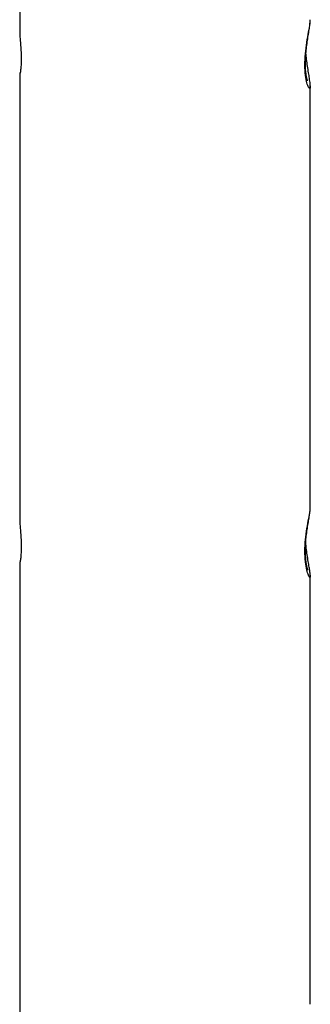
# Model space of a CAD drawing. Units: millimetres. Extents: x -2900 to 2900, y -2280 to 2280.
# Drawn here: x 919 to 979, y 320 to 524 of the extents above; entities that cross this region are included whole.
import ezdxf

# ---------------------------------------------------------------- set-up
doc = ezdxf.new("R2010")
doc.units = ezdxf.units.MM

msp = doc.modelspace()

# ---------------------------------------------------------------- linework, layer by layer
at = {"color": 7, "linetype": 'Continuous', "lineweight": 25}
for p, q in [((919.23, 612.25), (919.23, 521.03)), ((919.23, 512.95), (919.23, 419.98)), ((979.2, 510.25), (979.2, 510.12)), ((979.23, 422.87), (979.23, 510.16)), ((919.23, 411.78), (919.23, 317.44)), ((979.2, 409.03), (979.2, 408.9)), ((979.23, 320.35), (979.23, 408.93))]:
    msp.add_line(p, q, dxfattribs=at)
at = {"color": 8, "linetype": 'Continuous', "lineweight": 25}
for points, knots in [([(979.2, 510.12), (979.2, 509.98), (979.22, 509.55), (978.99, 509.67), (978.64, 510.42), (978.29, 511.88), (978.1, 513.88), (978.15, 516.26), (978.44, 518.71), (978.82, 520.96), (979.16, 522.85), (979.21, 523.54), (979.23, 523.89)], [0, 0, 0, 0, 0.055901, 0.164289, 0.271829, 0.369762, 0.469695, 0.568937, 0.669144, 0.775398, 0.888026, 1, 1, 1, 1]), ([(979.2, 408.9), (979.21, 408.81), (979.23, 408.46), (979.04, 408.62), (978.71, 409.37), (978.35, 410.83), (978.12, 412.83), (978.12, 415.21), (978.37, 417.65), (978.75, 419.91), (979.09, 421.69), (979.25, 422.7), (979.22, 422.84), (979.22, 422.86)], [0, 0, 0, 0, 0.03474, 0.143798, 0.251607, 0.350118, 0.45111, 0.550955, 0.650833, 0.755991, 0.86803, 0.981982, 1, 1, 1, 1])]:
    msp.add_open_spline(points, degree=3, knots=knots, dxfattribs=at)
at = {"color": 7, "linetype": 'Continuous', "lineweight": 25}
for points, knots in [([(978.67, 511.25), (978.67, 511.25), (978.68, 511.22), (978.63, 511.36), (978.54, 511.69), (978.41, 512.34), (978.3, 513.24), (978.23, 514.36), (978.24, 515.61), (978.33, 516.95), (978.47, 518.31), (978.67, 519.66), (978.87, 520.95), (979.06, 522.13), (979.2, 523.07), (979.22, 523.63), (979.23, 523.89)], [0, 0, 0, 0, 0.005392, 0.052186, 0.111501, 0.181904, 0.256214, 0.330708, 0.406478, 0.48151, 0.56044, 0.643417, 0.730706, 0.823253, 0.921525, 1, 1, 1, 1]), ([(919.23, 520.98), (919.23, 520.98), (919.22, 520.89), (919.27, 520.3), (919.36, 519.25), (919.47, 517.9), (919.53, 516.45), (919.54, 515.06), (919.47, 513.89), (919.37, 513.09), (919.28, 512.71), (919.27, 512.77), (919.26, 512.79)], [0, 0, 0, 0, 0.002673, 0.122148, 0.241784, 0.362478, 0.483504, 0.603586, 0.722926, 0.842882, 0.963848, 1, 1, 1, 1]), ([(979.22, 510.25), (979.22, 510.37), (979.2, 510.86), (979.09, 511.66), (978.89, 512.91), (978.68, 514.21), (978.48, 515.6), (978.38, 516.54), (978.34, 516.99)], [0, 0, 0, 0, 0.072444, 0.305137, 0.486046, 0.671802, 0.845688, 1, 1, 1, 1]), ([(978.75, 410.11), (978.75, 410.1), (978.75, 410.09), (978.69, 410.27), (978.58, 410.68), (978.43, 411.4), (978.31, 412.37), (978.24, 413.53), (978.24, 414.81), (978.31, 416.15), (978.46, 417.5), (978.65, 418.82), (978.85, 420.07), (979.05, 421.18), (979.17, 422.06), (979.24, 422.53), (979.23, 422.82), (979.23, 422.85)], [0, 0, 0, 0, 0.016634, 0.065216, 0.126947, 0.19841, 0.273524, 0.347398, 0.42098, 0.495014, 0.571276, 0.65186, 0.736704, 0.826026, 0.921677, 0.992898, 1, 1, 1, 1]), ([(919.24, 419.93), (919.24, 419.92), (919.23, 419.83), (919.28, 419.22), (919.38, 418.16), (919.48, 416.81), (919.54, 415.36), (919.53, 413.97), (919.45, 412.8), (919.35, 412), (919.27, 411.62), (919.26, 411.68), (919.25, 411.69)], [0, 0, 0, 0, 0.023804, 0.140572, 0.257729, 0.375914, 0.494182, 0.611425, 0.728145, 0.845654, 0.964034, 1, 1, 1, 1]), ([(979.22, 409.03), (979.22, 409.11), (979.21, 409.45), (979.13, 410.03), (978.98, 410.98), (978.77, 412.18), (978.56, 413.53), (978.39, 414.79), (978.33, 415.59), (978.31, 415.91)], [0, 0, 0, 0, 0.053238, 0.205153, 0.382014, 0.565831, 0.736003, 0.896096, 1, 1, 1, 1])]:
    msp.add_open_spline(points, degree=3, knots=knots, dxfattribs=at)

doc.saveas('drawing.dxf')
